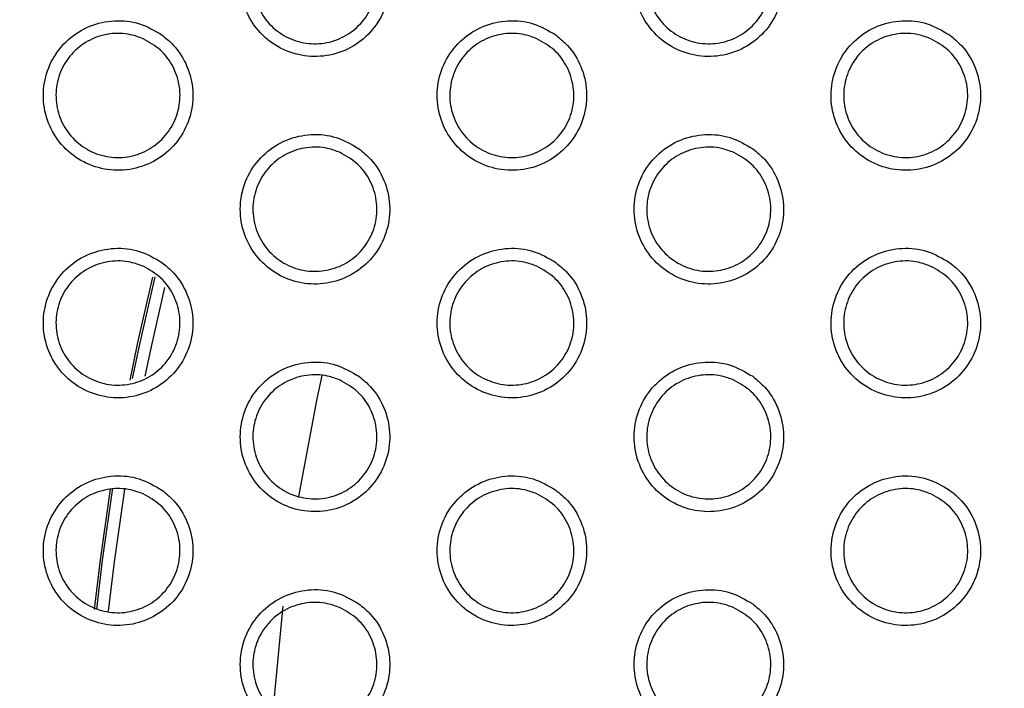
# Model space of a CAD drawing. Units: millimetres. Extents: x 0 to 2421, y 0 to 1707.
# Drawn here: x 865 to 880, y 1026 to 1036 of the extents above; entities that cross this region are included whole.
import ezdxf

# ---------------------------------------------------------------- set-up
doc = ezdxf.new("R2010")
doc.units = ezdxf.units.MM
doc.styles.get("Standard").update_dxf_attribs({"font": 'arial.ttf'})
doc.dimstyles.new('ISO-25', dxfattribs={"dimtxt": 2.5, "dimasz": 2.5, "dimexe": 1.25, "dimexo": 0.625, "dimtad": 1, "dimtxsty": 'Standard', "dimcen": 2.5, "dimadec": 0, "dimazin": 0, "dimtfac": 1, "dimtmove": 0, "dimatfit": 3, "dimfxl": 1, "dimarcsym": 0})

# ---------------------------------------------------------------- blocks, each defined once
blk = doc.blocks.new('*D9')
at = {"color": 0, "lineweight": -2, "transparency": 16777216}
for p, q in [((1061.202, 1107.307), (965.89, 1056.505)), ((843.932, 991.501), (963.684, 1055.329)), ((841.726, 990.325), (839.52, 989.149))]:
    blk.add_line(p, q, dxfattribs=at)
at = {"color": 0, "transparency": 16777216}
for points in [[(965.694, 1056.873), (966.086, 1056.137), (963.684, 1055.329)], [(841.53, 990.692), (841.922, 989.957), (843.932, 991.501)]]:
    blk.add_solid(points, dxfattribs=at)
at = {"layer": 'Defpoints', "color": 0, "transparency": 16777216}
for p in [(963.684, 1055.329), (843.932, 991.501)]:
    blk.add_point(p, dxfattribs=at)
at = {"color": 0, "transparency": 16777216, "insert": (1033.244, 1101.508), "char_height": 12, "attachment_point": 5, "rotation": 28.0579}
blk.add_mtext('∅135,7', dxfattribs=at)

msp = doc.modelspace()

# ---------------------------------------------------------------- linework, layer by layer
at = {"color": 8, "linetype": 'Continuous', "lineweight": 25, "flags": 128}
for points in [[(866.83, 1030.838), (866.944, 1031.385), (867.16, 1032.329)], [(866.867, 1030.859), (866.976, 1031.379), (867.196, 1032.336)], [(867.332, 1032.182), (867.14, 1031.343), (867.046, 1030.894)], [(866.315, 1027.511), (866.4, 1028.23), (866.547, 1029.258)], [(866.348, 1027.516), (866.433, 1028.226), (866.582, 1029.272)], [(866.75, 1029.253), (866.6, 1028.205), (866.515, 1027.486)]]:
    msp.add_lwpolyline(points, dxfattribs=at)
at = {"color": 7, "linetype": 'Continuous', "lineweight": 25, "flags": 128}
for points in [[(869.281, 1029.151), (869.546, 1030.566), (869.619, 1030.903)], [(868.903, 1025.994), (869.048, 1027.51), (869.054, 1027.558)]]:
    msp.add_lwpolyline(points, dxfattribs=at)
at = {"color": 7, "linetype": 'Continuous', "lineweight": 25}
for radius in [65.068, 63.429, 60.726, 59.27, 59.102]:
    msp.add_circle((903.808, 1023.415), radius, dxfattribs=at)
msp.add_arc((903.808, 1023.415), 67.85, 293.34448, 291.65552, dxfattribs=at)
for points, knots in [([(870.151, 1037.493), (870.045, 1037.555), (869.833, 1037.679), (869.459, 1037.717), (869.097, 1037.638), (868.781, 1037.441), (868.549, 1037.152), (868.426, 1036.802), (868.425, 1036.432), (868.546, 1036.082), (868.777, 1035.792), (869.091, 1035.594), (869.453, 1035.511), (869.822, 1035.552), (870.157, 1035.714), (870.419, 1035.978), (870.578, 1036.313), (870.618, 1036.681), (870.534, 1037.04), (870.363, 1037.318), (870.21, 1037.444), (870.151, 1037.493)], [0, 0, 0, 0, 0.053885, 0.107771, 0.161647, 0.215368, 0.269046, 0.322487, 0.376161, 0.429562, 0.483246, 0.537032, 0.590806, 0.644746, 0.698523, 0.75223, 0.805811, 0.859233, 0.912798, 0.96628, 1, 1, 1, 1]), ([(875.867, 1037.492), (875.761, 1037.554), (875.549, 1037.678), (875.176, 1037.717), (874.814, 1037.638), (874.498, 1037.442), (874.266, 1037.153), (874.142, 1036.804), (874.14, 1036.433), (874.261, 1036.083), (874.492, 1035.792), (874.805, 1035.594), (875.167, 1035.511), (875.537, 1035.552), (875.871, 1035.714), (876.133, 1035.977), (876.293, 1036.311), (876.334, 1036.68), (876.249, 1037.039), (876.079, 1037.318), (875.926, 1037.444), (875.867, 1037.492)], [0, 0, 0, 0, 0.05383, 0.107662, 0.16148, 0.215159, 0.268833, 0.322313, 0.37604, 0.429495, 0.483207, 0.536986, 0.590714, 0.644592, 0.698325, 0.752012, 0.805616, 0.85909, 0.912712, 0.966235, 1, 1, 1, 1]), ([(869.878, 1037.438), (869.967, 1037.387), (870.144, 1037.287), (870.328, 1037.035), (870.422, 1036.742), (870.413, 1036.434), (870.302, 1036.147), (870.103, 1035.913), (869.838, 1035.757), (869.537, 1035.698), (869.232, 1035.742), (868.958, 1035.885), (868.747, 1036.11), (868.623, 1036.393), (868.6, 1036.7), (868.68, 1036.998), (868.853, 1037.252), (869.101, 1037.434), (869.394, 1037.523), (869.665, 1037.517), (869.819, 1037.46), (869.878, 1037.438)], [0, 0, 0, 0, 0.053867, 0.10774, 0.161509, 0.215238, 0.268678, 0.322209, 0.375772, 0.429364, 0.483108, 0.536999, 0.590889, 0.644752, 0.698447, 0.752016, 0.805637, 0.859002, 0.912596, 0.966289, 1, 1, 1, 1]), ([(875.594, 1037.437), (875.683, 1037.387), (875.86, 1037.287), (876.043, 1037.035), (876.138, 1036.742), (876.128, 1036.434), (876.018, 1036.147), (875.819, 1035.912), (875.554, 1035.757), (875.252, 1035.698), (874.947, 1035.742), (874.674, 1035.885), (874.463, 1036.11), (874.339, 1036.393), (874.316, 1036.7), (874.396, 1036.998), (874.569, 1037.252), (874.817, 1037.434), (875.11, 1037.523), (875.381, 1037.517), (875.535, 1037.459), (875.594, 1037.437)], [0, 0, 0, 0, 0.053824, 0.107653, 0.161413, 0.215173, 0.26867, 0.322257, 0.375853, 0.429442, 0.483141, 0.536975, 0.590812, 0.644655, 0.698368, 0.751988, 0.805669, 0.859077, 0.912677, 0.96634, 1, 1, 1, 1]), ([(867.293, 1035.843), (867.187, 1035.905), (866.975, 1036.029), (866.601, 1036.067), (866.239, 1035.988), (865.923, 1035.791), (865.691, 1035.501), (865.568, 1035.151), (865.567, 1034.781), (865.689, 1034.431), (865.919, 1034.141), (866.233, 1033.943), (866.596, 1033.861), (866.965, 1033.903), (867.3, 1034.065), (867.562, 1034.329), (867.721, 1034.664), (867.761, 1035.033), (867.675, 1035.391), (867.504, 1035.669), (867.352, 1035.795), (867.293, 1035.843)], [0, 0, 0, 0, 0.053905, 0.107811, 0.161721, 0.215479, 0.269181, 0.322704, 0.376154, 0.429634, 0.483283, 0.537052, 0.590838, 0.644808, 0.698622, 0.752359, 0.805947, 0.859353, 0.912883, 0.966329, 1, 1, 1, 1]), ([(873.009, 1035.843), (872.903, 1035.905), (872.691, 1036.028), (872.318, 1036.067), (871.956, 1035.988), (871.64, 1035.792), (871.407, 1035.503), (871.284, 1035.153), (871.283, 1034.782), (871.404, 1034.432), (871.634, 1034.142), (871.948, 1033.944), (872.31, 1033.861), (872.679, 1033.902), (873.014, 1034.064), (873.276, 1034.328), (873.436, 1034.662), (873.476, 1035.031), (873.391, 1035.39), (873.22, 1035.668), (873.068, 1035.794), (873.009, 1035.843)], [0, 0, 0, 0, 0.053849, 0.107699, 0.161547, 0.215258, 0.26895, 0.322424, 0.376132, 0.429556, 0.48324, 0.537005, 0.590744, 0.644651, 0.698414, 0.752126, 0.805735, 0.859193, 0.912785, 0.966276, 1, 1, 1, 1]), ([(878.725, 1035.842), (878.619, 1035.904), (878.407, 1036.028), (878.034, 1036.067), (877.673, 1035.989), (877.357, 1035.793), (877.124, 1035.504), (877, 1035.154), (876.998, 1034.784), (877.119, 1034.433), (877.349, 1034.143), (877.663, 1033.944), (878.025, 1033.861), (878.394, 1033.902), (878.729, 1034.063), (878.991, 1034.326), (879.151, 1034.661), (879.192, 1035.03), (879.107, 1035.389), (878.936, 1035.667), (878.784, 1035.793), (878.725, 1035.842)], [0, 0, 0, 0, 0.053799, 0.107601, 0.161396, 0.215069, 0.268757, 0.322266, 0.376021, 0.429494, 0.483205, 0.536963, 0.590661, 0.644513, 0.698234, 0.751928, 0.805557, 0.859061, 0.912705, 0.966234, 1, 1, 1, 1]), ([(867.02, 1035.788), (867.109, 1035.737), (867.286, 1035.637), (867.47, 1035.385), (867.564, 1035.093), (867.555, 1034.784), (867.445, 1034.497), (867.246, 1034.263), (866.981, 1034.107), (866.679, 1034.048), (866.374, 1034.092), (866.101, 1034.234), (865.89, 1034.46), (865.766, 1034.743), (865.742, 1035.05), (865.822, 1035.347), (865.995, 1035.601), (866.242, 1035.784), (866.535, 1035.873), (866.806, 1035.867), (866.961, 1035.81), (867.02, 1035.788)], [0, 0, 0, 0, 0.053872, 0.10775, 0.161501, 0.215196, 0.268598, 0.322106, 0.375669, 0.429282, 0.483066, 0.53699, 0.590897, 0.644751, 0.698415, 0.751943, 0.805369, 0.858897, 0.91251, 0.966234, 1, 1, 1, 1]), ([(872.736, 1035.787), (872.825, 1035.737), (873.002, 1035.637), (873.185, 1035.385), (873.28, 1035.093), (873.271, 1034.784), (873.16, 1034.497), (872.961, 1034.263), (872.696, 1034.107), (872.394, 1034.048), (872.09, 1034.092), (871.816, 1034.235), (871.605, 1034.46), (871.481, 1034.743), (871.458, 1035.05), (871.538, 1035.348), (871.711, 1035.602), (871.959, 1035.784), (872.252, 1035.873), (872.523, 1035.867), (872.677, 1035.81), (872.736, 1035.787)], [0, 0, 0, 0, 0.053831, 0.107667, 0.161415, 0.215145, 0.26861, 0.322176, 0.375771, 0.429376, 0.48311, 0.536972, 0.590826, 0.644663, 0.698351, 0.751937, 0.805592, 0.858992, 0.912606, 0.966296, 1, 1, 1, 1]), ([(878.452, 1035.787), (878.541, 1035.737), (878.718, 1035.637), (878.901, 1035.385), (878.996, 1035.093), (878.986, 1034.784), (878.876, 1034.497), (878.677, 1034.262), (878.412, 1034.107), (878.11, 1034.048), (877.805, 1034.092), (877.532, 1034.235), (877.321, 1034.46), (877.197, 1034.743), (877.174, 1035.05), (877.254, 1035.348), (877.427, 1035.602), (877.675, 1035.784), (877.968, 1035.873), (878.239, 1035.867), (878.393, 1035.809), (878.452, 1035.787)], [0, 0, 0, 0, 0.053792, 0.107588, 0.161328, 0.215087, 0.268603, 0.322221, 0.375844, 0.429446, 0.483139, 0.536949, 0.590755, 0.644574, 0.698281, 0.751913, 0.805622, 0.85906, 0.912679, 0.966342, 1, 1, 1, 1]), ([(870.151, 1034.193), (870.045, 1034.255), (869.833, 1034.379), (869.459, 1034.417), (869.097, 1034.338), (868.781, 1034.141), (868.549, 1033.852), (868.426, 1033.502), (868.425, 1033.132), (868.547, 1032.782), (868.777, 1032.492), (869.091, 1032.294), (869.453, 1032.211), (869.822, 1032.253), (870.157, 1032.415), (870.419, 1032.678), (870.578, 1033.013), (870.618, 1033.382), (870.533, 1033.741), (870.362, 1034.019), (870.21, 1034.144), (870.151, 1034.193)], [0, 0, 0, 0, 0.0538667, 0.1077343, 0.1616128, 0.215358, 0.2690725, 0.3226274, 0.3761163, 0.429622, 0.4832748, 0.5370238, 0.5907719, 0.6447064, 0.6985022, 0.7522431, 0.8058587, 0.8593022, 0.9128634, 0.966321, 1, 1, 1, 1]), ([(875.867, 1034.193), (875.761, 1034.254), (875.549, 1034.378), (875.176, 1034.417), (874.814, 1034.339), (874.498, 1034.142), (874.266, 1033.853), (874.142, 1033.503), (874.14, 1033.133), (874.262, 1032.783), (874.492, 1032.492), (874.806, 1032.294), (875.167, 1032.211), (875.537, 1032.252), (875.871, 1032.414), (876.134, 1032.677), (876.293, 1033.012), (876.334, 1033.38), (876.249, 1033.74), (876.078, 1034.018), (875.926, 1034.144), (875.867, 1034.193)], [0, 0, 0, 0, 0.053816, 0.107633, 0.161455, 0.215157, 0.268862, 0.322366, 0.376103, 0.429549, 0.483234, 0.536981, 0.590688, 0.644564, 0.698314, 0.75203, 0.805664, 0.859154, 0.912772, 0.966272, 1, 1, 1, 1]), ([(869.878, 1034.138), (869.967, 1034.087), (870.144, 1033.987), (870.327, 1033.735), (870.422, 1033.443), (870.413, 1033.135), (870.303, 1032.847), (870.104, 1032.613), (869.839, 1032.457), (869.537, 1032.398), (869.232, 1032.442), (868.959, 1032.584), (868.748, 1032.81), (868.624, 1033.092), (868.6, 1033.4), (868.68, 1033.697), (868.853, 1033.951), (869.1, 1034.134), (869.393, 1034.223), (869.665, 1034.217), (869.819, 1034.16), (869.878, 1034.138)], [0, 0, 0, 0, 0.053837, 0.10768, 0.16141, 0.215109, 0.268539, 0.322085, 0.37568, 0.429305, 0.483076, 0.536968, 0.590836, 0.644664, 0.698324, 0.751873, 0.805337, 0.8589, 0.912531, 0.966251, 1, 1, 1, 1]), ([(875.594, 1034.137), (875.683, 1034.087), (875.86, 1033.987), (876.043, 1033.735), (876.138, 1033.443), (876.129, 1033.135), (876.018, 1032.847), (875.819, 1032.613), (875.554, 1032.457), (875.252, 1032.398), (874.948, 1032.442), (874.674, 1032.585), (874.463, 1032.81), (874.339, 1033.092), (874.316, 1033.4), (874.396, 1033.697), (874.569, 1033.951), (874.817, 1034.134), (875.11, 1034.223), (875.381, 1034.217), (875.535, 1034.159), (875.594, 1034.137)], [0, 0, 0, 0, 0.053798, 0.1076, 0.161328, 0.215061, 0.268548, 0.322147, 0.375769, 0.429387, 0.48311, 0.536947, 0.590767, 0.644581, 0.698264, 0.751867, 0.805552, 0.858983, 0.912615, 0.966302, 1, 1, 1, 1]), ([(867.293, 1032.543), (867.187, 1032.605), (866.974, 1032.729), (866.601, 1032.767), (866.239, 1032.688), (865.923, 1032.491), (865.691, 1032.201), (865.568, 1031.851), (865.567, 1031.481), (865.689, 1031.131), (865.92, 1030.841), (866.234, 1030.644), (866.596, 1030.561), (866.965, 1030.603), (867.3, 1030.765), (867.562, 1031.029), (867.721, 1031.364), (867.761, 1031.733), (867.675, 1032.092), (867.504, 1032.37), (867.352, 1032.495), (867.293, 1032.543)], [0, 0, 0, 0, 0.0538834, 0.1077672, 0.1616775, 0.2154598, 0.2691994, 0.3227586, 0.376226, 0.4296945, 0.4833137, 0.5370433, 0.5907989, 0.6447618, 0.6985928, 0.7523656, 0.8059907, 0.8594213, 0.9129506, 0.9663715, 1, 1, 1, 1]), ([(873.009, 1032.543), (872.903, 1032.605), (872.691, 1032.729), (872.318, 1032.767), (871.956, 1032.688), (871.64, 1032.492), (871.407, 1032.202), (871.284, 1031.853), (871.283, 1031.482), (871.404, 1031.132), (871.635, 1030.842), (871.948, 1030.644), (872.31, 1030.561), (872.679, 1030.603), (873.014, 1030.764), (873.276, 1031.028), (873.436, 1031.363), (873.476, 1031.731), (873.391, 1032.091), (873.22, 1032.369), (873.068, 1032.494), (873.009, 1032.543)], [0, 0, 0, 0, 0.053832, 0.107664, 0.161514, 0.215246, 0.268972, 0.322555, 0.376079, 0.429609, 0.483266, 0.536997, 0.590712, 0.644613, 0.698392, 0.752136, 0.805776, 0.859254, 0.912844, 0.966313, 1, 1, 1, 1]), ([(878.725, 1032.542), (878.619, 1032.604), (878.407, 1032.728), (878.034, 1032.767), (877.672, 1032.689), (877.356, 1032.493), (877.124, 1032.204), (877, 1031.854), (876.998, 1031.483), (877.119, 1031.133), (877.349, 1030.843), (877.663, 1030.645), (878.025, 1030.561), (878.394, 1030.602), (878.729, 1030.764), (878.991, 1031.027), (879.151, 1031.361), (879.192, 1031.73), (879.107, 1032.089), (878.936, 1032.368), (878.784, 1032.494), (878.725, 1032.542)], [0, 0, 0, 0, 0.053786, 0.107574, 0.161372, 0.215065, 0.268781, 0.322312, 0.376076, 0.429541, 0.483228, 0.536959, 0.590638, 0.644486, 0.698223, 0.751943, 0.805599, 0.859118, 0.912758, 0.966267, 1, 1, 1, 1]), ([(867.02, 1032.488), (867.109, 1032.438), (867.286, 1032.337), (867.469, 1032.085), (867.564, 1031.793), (867.555, 1031.485), (867.445, 1031.198), (867.247, 1030.963), (866.982, 1030.808), (866.68, 1030.748), (866.375, 1030.792), (866.101, 1030.934), (865.89, 1031.16), (865.766, 1031.442), (865.742, 1031.749), (865.822, 1032.047), (865.994, 1032.3), (866.242, 1032.483), (866.535, 1032.573), (866.806, 1032.567), (866.961, 1032.51), (867.02, 1032.488)], [0, 0, 0, 0, 0.053838, 0.107683, 0.161393, 0.215057, 0.268451, 0.321978, 0.375576, 0.429225, 0.483035, 0.536958, 0.59084, 0.644657, 0.698284, 0.751796, 0.805234, 0.858792, 0.912444, 0.966196, 1, 1, 1, 1]), ([(872.736, 1032.488), (872.825, 1032.437), (873.002, 1032.337), (873.185, 1032.085), (873.28, 1031.793), (873.271, 1031.485), (873.161, 1031.198), (872.962, 1030.963), (872.697, 1030.807), (872.395, 1030.748), (872.09, 1030.792), (871.816, 1030.934), (871.606, 1031.16), (871.481, 1031.442), (871.458, 1031.75), (871.537, 1032.047), (871.711, 1032.301), (871.958, 1032.484), (872.251, 1032.573), (872.523, 1032.567), (872.677, 1032.51), (872.736, 1032.488)], [0, 0, 0, 0, 0.053803, 0.107612, 0.161324, 0.215028, 0.268484, 0.322064, 0.375688, 0.429324, 0.483081, 0.536944, 0.590777, 0.644582, 0.698239, 0.751807, 0.805305, 0.8589, 0.912548, 0.966263, 1, 1, 1, 1]), ([(878.452, 1032.487), (878.541, 1032.437), (878.718, 1032.337), (878.901, 1032.085), (878.996, 1031.793), (878.986, 1031.485), (878.876, 1031.198), (878.677, 1030.963), (878.412, 1030.807), (878.11, 1030.748), (877.805, 1030.792), (877.532, 1030.935), (877.321, 1031.16), (877.197, 1031.442), (877.174, 1031.75), (877.253, 1032.047), (877.427, 1032.301), (877.674, 1032.484), (877.968, 1032.573), (878.239, 1032.567), (878.393, 1032.509), (878.452, 1032.487)], [0, 0, 0, 0, 0.053768, 0.107541, 0.161252, 0.214988, 0.268494, 0.322123, 0.37577, 0.429398, 0.483112, 0.536924, 0.590715, 0.644508, 0.698187, 0.751805, 0.805518, 0.858977, 0.912624, 0.966309, 1, 1, 1, 1]), ([(870.151, 1030.893), (870.045, 1030.955), (869.833, 1031.079), (869.459, 1031.117), (869.097, 1031.038), (868.781, 1030.841), (868.549, 1030.552), (868.426, 1030.202), (868.425, 1029.831), (868.547, 1029.482), (868.777, 1029.191), (869.091, 1028.994), (869.453, 1028.911), (869.822, 1028.953), (870.157, 1029.115), (870.419, 1029.379), (870.578, 1029.714), (870.618, 1030.083), (870.533, 1030.442), (870.362, 1030.719), (870.21, 1030.845), (870.151, 1030.893)], [0, 0, 0, 0, 0.053846, 0.107693, 0.161571, 0.215337, 0.269087, 0.322674, 0.37618, 0.429676, 0.483302, 0.537015, 0.590735, 0.644662, 0.698473, 0.752246, 0.805896, 0.859363, 0.912924, 0.96636, 1, 1, 1, 1]), ([(875.867, 1030.893), (875.761, 1030.955), (875.549, 1031.078), (875.176, 1031.117), (874.814, 1031.039), (874.498, 1030.842), (874.265, 1030.553), (874.142, 1030.203), (874.14, 1029.833), (874.262, 1029.483), (874.492, 1029.192), (874.806, 1028.994), (875.167, 1028.911), (875.537, 1028.952), (875.871, 1029.114), (876.134, 1029.377), (876.293, 1029.712), (876.334, 1030.081), (876.249, 1030.44), (876.078, 1030.718), (875.926, 1030.844), (875.867, 1030.893)], [0, 0, 0, 0, 0.0538, 0.107601, 0.161423, 0.215144, 0.268879, 0.322486, 0.376043, 0.429596, 0.483257, 0.536974, 0.590658, 0.644529, 0.698292, 0.752036, 0.805699, 0.859207, 0.912824, 0.966304, 1, 1, 1, 1]), ([(869.878, 1030.838), (869.967, 1030.787), (870.144, 1030.687), (870.327, 1030.436), (870.422, 1030.143), (870.413, 1029.835), (870.303, 1029.548), (870.104, 1029.313), (869.839, 1029.158), (869.538, 1029.098), (869.233, 1029.142), (868.959, 1029.284), (868.748, 1029.51), (868.624, 1029.792), (868.6, 1030.099), (868.679, 1030.396), (868.852, 1030.65), (869.1, 1030.833), (869.393, 1030.923), (869.664, 1030.917), (869.819, 1030.86), (869.878, 1030.838)], [0, 0, 0, 0, 0.053805, 0.107617, 0.16131, 0.214982, 0.268405, 0.321969, 0.375597, 0.429254, 0.483048, 0.536938, 0.590784, 0.644577, 0.698204, 0.751738, 0.805213, 0.858804, 0.912472, 0.966217, 1, 1, 1, 1]), ([(875.594, 1030.838), (875.683, 1030.787), (875.86, 1030.687), (876.043, 1030.435), (876.138, 1030.143), (876.129, 1029.835), (876.019, 1029.548), (875.82, 1029.313), (875.555, 1029.157), (875.253, 1029.098), (874.948, 1029.142), (874.674, 1029.284), (874.464, 1029.51), (874.339, 1029.792), (874.316, 1030.099), (874.395, 1030.397), (874.568, 1030.651), (874.816, 1030.834), (875.109, 1030.923), (875.381, 1030.917), (875.535, 1030.86), (875.594, 1030.838)], [0, 0, 0, 0, 0.053772, 0.10755, 0.161246, 0.214955, 0.268434, 0.322047, 0.375696, 0.429341, 0.483085, 0.536921, 0.590723, 0.644507, 0.698162, 0.751748, 0.805277, 0.858901, 0.912564, 0.966273, 1, 1, 1, 1]), ([(867.293, 1029.244), (867.187, 1029.305), (866.974, 1029.429), (866.601, 1029.468), (866.239, 1029.388), (865.923, 1029.191), (865.691, 1028.901), (865.568, 1028.551), (865.567, 1028.18), (865.689, 1027.831), (865.92, 1027.541), (866.234, 1027.344), (866.596, 1027.261), (866.965, 1027.303), (867.3, 1027.465), (867.562, 1027.729), (867.721, 1028.065), (867.761, 1028.434), (867.675, 1028.793), (867.504, 1029.07), (867.352, 1029.195), (867.293, 1029.244)], [0, 0, 0, 0, 0.05386, 0.107719, 0.161626, 0.21543, 0.269206, 0.322801, 0.376289, 0.42975, 0.483341, 0.537032, 0.590757, 0.644709, 0.698554, 0.75236, 0.806023, 0.85948, 0.913012, 0.966411, 1, 1, 1, 1]), ([(873.009, 1029.243), (872.903, 1029.305), (872.691, 1029.429), (872.318, 1029.467), (871.956, 1029.389), (871.64, 1029.192), (871.407, 1028.903), (871.284, 1028.553), (871.283, 1028.182), (871.404, 1027.832), (871.635, 1027.542), (871.948, 1027.344), (872.31, 1027.261), (872.679, 1027.303), (873.014, 1027.464), (873.276, 1027.728), (873.436, 1028.063), (873.476, 1028.432), (873.391, 1028.791), (873.22, 1029.069), (873.068, 1029.195), (873.009, 1029.243)], [0, 0, 0, 0, 0.053812, 0.107625, 0.161473, 0.215224, 0.268981, 0.322594, 0.376135, 0.429658, 0.48329, 0.536989, 0.590678, 0.644571, 0.698363, 0.752135, 0.805807, 0.859307, 0.912897, 0.966347, 1, 1, 1, 1]), ([(878.725, 1029.243), (878.619, 1029.305), (878.407, 1029.428), (878.034, 1029.467), (877.673, 1029.389), (877.356, 1029.193), (877.124, 1028.904), (877, 1028.554), (876.998, 1028.183), (877.119, 1027.833), (877.35, 1027.543), (877.663, 1027.345), (878.025, 1027.261), (878.394, 1027.302), (878.729, 1027.464), (878.991, 1027.727), (879.151, 1028.061), (879.192, 1028.43), (879.107, 1028.79), (878.936, 1029.068), (878.784, 1029.194), (878.725, 1029.243)], [0, 0, 0, 0, 0.053772, 0.107544, 0.161342, 0.215051, 0.268793, 0.322421, 0.376008, 0.429582, 0.483248, 0.536952, 0.590609, 0.644453, 0.698201, 0.751946, 0.805627, 0.859163, 0.912803, 0.966295, 1, 1, 1, 1]), ([(867.02, 1029.188), (867.109, 1029.138), (867.286, 1029.037), (867.469, 1028.786), (867.564, 1028.494), (867.555, 1028.186), (867.445, 1027.899), (867.247, 1027.664), (866.982, 1027.508), (866.68, 1027.448), (866.375, 1027.492), (866.101, 1027.634), (865.89, 1027.859), (865.766, 1028.142), (865.742, 1028.449), (865.821, 1028.746), (865.994, 1029), (866.241, 1029.183), (866.534, 1029.273), (866.806, 1029.267), (866.96, 1029.21), (867.02, 1029.188)], [0, 0, 0, 0, 0.053803, 0.107614, 0.161285, 0.214921, 0.26831, 0.321857, 0.375492, 0.429174, 0.483007, 0.536926, 0.590782, 0.644561, 0.698155, 0.751653, 0.805105, 0.858694, 0.912386, 0.966164, 1, 1, 1, 1]), ([(872.736, 1029.188), (872.825, 1029.137), (873.002, 1029.037), (873.185, 1028.786), (873.28, 1028.493), (873.271, 1028.185), (873.161, 1027.898), (872.962, 1027.663), (872.697, 1027.508), (872.395, 1027.448), (872.09, 1027.492), (871.817, 1027.634), (871.606, 1027.86), (871.482, 1028.142), (871.458, 1028.449), (871.537, 1028.746), (871.71, 1029), (871.957, 1029.183), (872.251, 1029.273), (872.522, 1029.267), (872.677, 1029.21), (872.736, 1029.188)], [0, 0, 0, 0, 0.053774, 0.107553, 0.161231, 0.214911, 0.268361, 0.321959, 0.375613, 0.429278, 0.483055, 0.536915, 0.590728, 0.6445, 0.698128, 0.751684, 0.805192, 0.858814, 0.912495, 0.966232, 1, 1, 1, 1]), ([(878.452, 1029.187), (878.541, 1029.137), (878.718, 1029.037), (878.901, 1028.786), (878.996, 1028.493), (878.987, 1028.185), (878.877, 1027.898), (878.678, 1027.663), (878.412, 1027.507), (878.11, 1027.448), (877.806, 1027.492), (877.532, 1027.634), (877.321, 1027.86), (877.197, 1028.142), (877.174, 1028.449), (877.253, 1028.746), (877.426, 1029.001), (877.674, 1029.184), (877.967, 1029.273), (878.239, 1029.267), (878.393, 1029.21), (878.452, 1029.187)], [0, 0, 0, 0, 0.053745, 0.107494, 0.161177, 0.214892, 0.268393, 0.322034, 0.375706, 0.429358, 0.483089, 0.5369, 0.590674, 0.64444, 0.698095, 0.751699, 0.805256, 0.858905, 0.91258, 0.966283, 1, 1, 1, 1]), ([(870.151, 1027.593), (870.045, 1027.655), (869.833, 1027.779), (869.459, 1027.818), (869.097, 1027.738), (868.781, 1027.542), (868.549, 1027.252), (868.426, 1026.902), (868.425, 1026.531), (868.547, 1026.181), (868.778, 1025.891), (869.091, 1025.694), (869.453, 1025.611), (869.822, 1025.653), (870.157, 1025.815), (870.419, 1026.079), (870.579, 1026.414), (870.618, 1026.783), (870.533, 1027.142), (870.362, 1027.42), (870.209, 1027.545), (870.151, 1027.593)], [0, 0, 0, 0, 0.053824, 0.107647, 0.161521, 0.215306, 0.269089, 0.32271, 0.376235, 0.429726, 0.483327, 0.537004, 0.590695, 0.644611, 0.698434, 0.752237, 0.805922, 0.859414, 0.912978, 0.966395, 1, 1, 1, 1]), ([(875.867, 1027.593), (875.761, 1027.655), (875.549, 1027.779), (875.176, 1027.817), (874.814, 1027.739), (874.498, 1027.543), (874.265, 1027.253), (874.142, 1026.903), (874.14, 1026.533), (874.262, 1026.183), (874.492, 1025.892), (874.806, 1025.695), (875.167, 1025.611), (875.537, 1025.653), (875.871, 1025.814), (876.134, 1026.077), (876.293, 1026.412), (876.334, 1026.781), (876.249, 1027.141), (876.078, 1027.419), (875.926, 1027.544), (875.867, 1027.593)], [0, 0, 0, 0, 0.053782, 0.107564, 0.161384, 0.215121, 0.268883, 0.322518, 0.376091, 0.429639, 0.483279, 0.536965, 0.590625, 0.644488, 0.698262, 0.752032, 0.805723, 0.859252, 0.91287, 0.966334, 1, 1, 1, 1]), ([(869.878, 1027.538), (869.967, 1027.488), (870.144, 1027.387), (870.327, 1027.136), (870.422, 1026.844), (870.413, 1026.536), (870.303, 1026.249), (870.105, 1026.014), (869.84, 1025.858), (869.538, 1025.798), (869.233, 1025.842), (868.959, 1025.984), (868.748, 1026.209), (868.624, 1026.492), (868.6, 1026.799), (868.679, 1027.096), (868.852, 1027.35), (869.099, 1027.533), (869.392, 1027.623), (869.664, 1027.617), (869.818, 1027.56), (869.878, 1027.538)], [0, 0, 0, 0, 0.053773, 0.107553, 0.16121, 0.214857, 0.268277, 0.32186, 0.375522, 0.429211, 0.483024, 0.536909, 0.59073, 0.644488, 0.698085, 0.751608, 0.805097, 0.858717, 0.912421, 0.966189, 1, 1, 1, 1]), ([(875.594, 1027.538), (875.683, 1027.487), (875.86, 1027.387), (876.043, 1027.136), (876.138, 1026.844), (876.129, 1026.536), (876.019, 1026.248), (875.82, 1026.013), (875.555, 1025.857), (875.253, 1025.798), (874.948, 1025.842), (874.675, 1025.984), (874.464, 1026.21), (874.34, 1026.492), (874.316, 1026.799), (874.395, 1027.096), (874.568, 1027.35), (874.815, 1027.534), (875.109, 1027.623), (875.38, 1027.617), (875.535, 1027.56), (875.594, 1027.538)], [0, 0, 0, 0, 0.053745, 0.107495, 0.161161, 0.214849, 0.268325, 0.321953, 0.37563, 0.429301, 0.483063, 0.536895, 0.590677, 0.644432, 0.698061, 0.751638, 0.805177, 0.858825, 0.912518, 0.966247, 1, 1, 1, 1])]:
    msp.add_open_spline(points, degree=3, knots=knots, dxfattribs=at)

# ---------------------------------------------------------------- dimensions: what is measured, and where the dimension line sits
dim = msp.add_diameter_dim_2p(p1=(843.932, 991.501), p2=(963.684, 1055.329), dimstyle='ISO-25', override={"dimtxt": 12})
dim.commit()
dim.dimension.update_dxf_attribs({"geometry": '*D9', "text_midpoint": (1037.022, 1094.419), "dimtype": 163})

doc.saveas('drawing.dxf')
